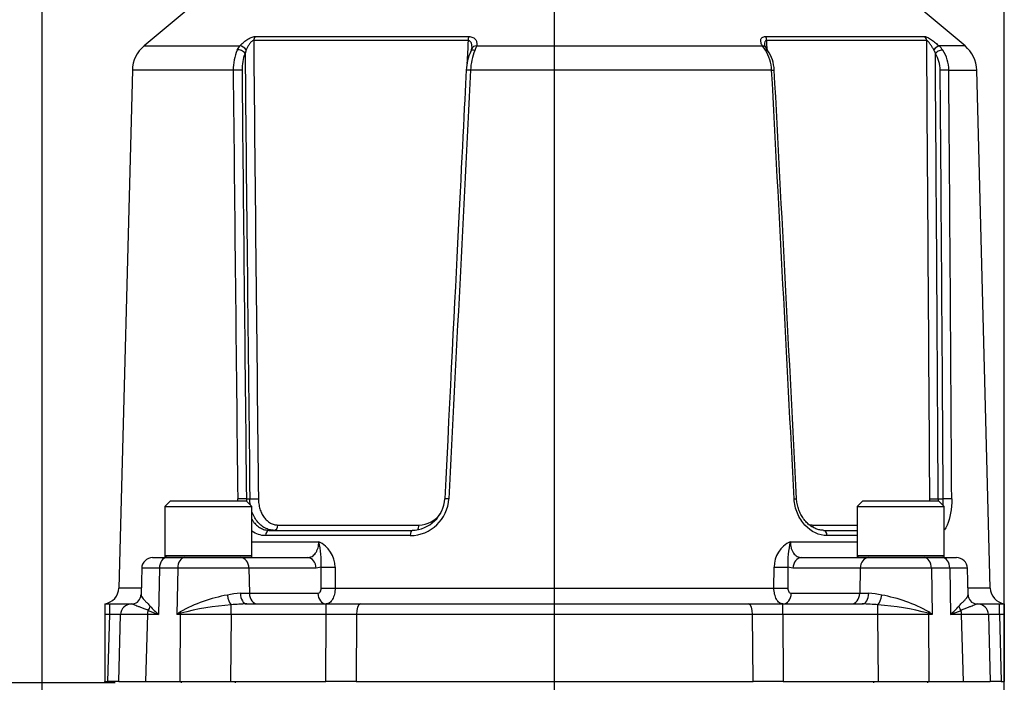
# Model space of a CAD drawing. Units: millimetres. Extents: x 10 to 553, y 6 to 425.
# Drawn here: x 111 to 201, y 273 to 333 of the extents above; entities that cross this region are included whole.
import ezdxf
from ezdxf.enums import TextEntityAlignment as Align
from ezdxf.lldxf.tags import DXFTag

# ---------------------------------------------------------------- set-up
doc = ezdxf.new("R2010")
doc.units = ezdxf.units.MM
for name, color, linetype in [('047335-001-SHELL', 7, 'Continuous'), ('C_ALL_045745-052', 7, 'Continuous'), ('C_ALL_047121-S07', 7, 'Continuous'), ('Default', 7, 'Continuous')]:
    doc.layers.add(name, color=color, linetype=linetype)
doc.styles.add('SEACAD_Solid_Edge_ANSI', font='seans.ttf')
tags = doc.linetypes.add('CENTER2', pattern=[28.575, 19.05, -3.175, 3.175, -3.175]).pattern_tags.tags
tags[10:11] = [DXFTag(74, 4), DXFTag(75, 0), DXFTag(340, '0'), DXFTag(46, 0.0), DXFTag(50, 0.0), DXFTag(44, 0.0), DXFTag(45, 0.0)]
tags[8:9] = [DXFTag(74, 4), DXFTag(75, 0), DXFTag(340, '0'), DXFTag(46, 0.0), DXFTag(50, 0.0), DXFTag(44, 0.0), DXFTag(45, 0.0)]
tags[6:7] = [DXFTag(74, 4), DXFTag(75, 0), DXFTag(340, '0'), DXFTag(46, 0.0), DXFTag(50, 0.0), DXFTag(44, 0.0), DXFTag(45, 0.0)]
tags[4:5] = [DXFTag(74, 4), DXFTag(75, 0), DXFTag(340, '0'), DXFTag(46, 0.0), DXFTag(50, 0.0), DXFTag(44, 0.0), DXFTag(45, 0.0)]
doc.dimstyles.new('mm1_dual', dxfattribs={"dimtxt": 3.96875, "dimasz": 3.96875, "dimexe": 1.984375, "dimexo": 1.984375, "dimgap": 0.992188, "dimtad": 0, "dimtih": 1, "dimtoh": 1, "dimdec": 1, "dimlfac": 2, "dimzin": 0, "dimdsep": 46, "dimtxsty": 'SEACAD_Solid_Edge_ANSI', "dimblk1": '_SE_FILLED', "dimblk2": '_SE_FILLED', "dimsah": 1, "dimcen": 1.984375, "dimadec": 0, "dimazin": 0, "dimtfac": 0.8, "dimtofl": 0, "dimtmove": 0, "dimatfit": 3, "dimfxl": 1, "dimtolj": 1, "dimtzin": 0, "dimarcsym": 0})

# ---------------------------------------------------------------- blocks, each defined once
blk = doc.blocks.new('SEANNOT_GROUP22')
at = {"layer": 'Default', "color": 7, "linetype": 'CENTER2'}
blk.add_line((160.216, 172.966), (160.216, 347.782), dxfattribs=at)
blk = doc.blocks.new('SE')
at = {"layer": '047335-001-SHELL', "color": 7, "linetype": 'Continuous'}
for p, q in [((128.38, 335.861), (122.569, 330.984)), ((197.864, 330.984), (192.053, 335.861)), ((122.569, 330.984), (131.353, 330.984)), ((131.11, 330.608), (131.353, 330.984)), ((131.928, 330.624), (131.832, 330.305)), ((153.056, 330.984), (152.906, 330.584)), ((153.056, 330.984), (179.295, 330.984)), ((179.553, 330.596), (179.295, 330.984)), ((197.864, 330.984), (195.489, 330.984)), ((121.498, 328.765), (120.254, 281.273)), ((130.745, 328.765), (121.498, 328.765)), ((180.126, 328.765), (152.518, 328.765)), ((196.373, 328.765), (198.934, 328.765)), ((200.178, 281.273), (198.934, 328.765)), ((131.956, 289.458), (132.269, 289.458)), ((195.406, 289.458), (195.867, 289.458)), ((134.052, 286.562), (147.147, 286.562)), ((134.846, 287.049), (147.773, 287.049)), ((183.895, 287.049), (187.966, 287.049)), ((184.891, 286.562), (187.966, 286.562)), ((132.466, 285.523), (138.592, 285.523)), ((146.981, 286.076), (133.719, 286.076)), ((181.84, 285.523), (187.966, 285.523)), ((187.966, 286.076), (185.205, 286.076)), ((123.354, 284.062), (124.63, 284.062)), ((124.63, 284.062), (126.28, 284.062)), ((126.28, 284.062), (131.414, 284.062)), ((131.414, 284.062), (137.581, 284.062)), ((182.851, 284.062), (189.019, 284.062)), ((189.019, 284.062), (194.152, 284.062)), ((194.152, 284.062), (195.803, 284.062)), ((195.803, 284.062), (197.079, 284.062)), ((122.354, 283.089), (122.29, 280.654)), ((123.976, 283.089), (122.354, 283.089)), ((123.976, 283.089), (123.903, 278.839)), ((125.657, 283.089), (123.976, 283.089)), ((125.657, 283.089), (125.588, 278.839)), ((132.183, 283.089), (125.657, 283.089)), ((132.183, 283.089), (132.229, 280.786)), ((138.35, 283.089), (132.183, 283.089)), ((138.809, 283.194), (138.35, 283.089)), ((138.821, 281.273), (138.809, 283.194)), ((140.083, 283.194), (140.093, 281.273)), ((180.339, 281.273), (180.349, 283.194)), ((181.623, 283.194), (181.611, 281.273)), ((182.082, 283.089), (181.623, 283.194)), ((188.249, 283.089), (182.082, 283.089)), ((188.249, 283.089), (188.203, 280.786)), ((194.775, 283.089), (188.249, 283.089)), ((194.775, 283.089), (194.844, 278.839)), ((196.456, 283.089), (194.775, 283.089)), ((196.456, 283.089), (196.529, 278.839)), ((198.078, 283.089), (196.456, 283.089)), ((198.142, 280.654), (198.078, 283.089)), ((122.306, 281.273), (120.254, 281.273)), ((140.093, 281.273), (180.339, 281.273)), ((200.178, 281.273), (198.126, 281.273)), ((131.403, 280.786), (132.229, 280.786)), ((132.229, 280.786), (138.508, 280.786)), ((181.924, 280.786), (188.203, 280.786)), ((188.203, 280.786), (189.029, 280.786)), ((118.966, 279.812), (119.42, 279.812)), ((118.966, 279.812), (118.966, 278.839)), ((119.42, 279.812), (121.419, 279.812)), ((119.42, 278.839), (119.42, 279.812)), ((121.419, 279.812), (121.531, 279.812)), ((130.552, 278.839), (130.552, 279.732)), ((131.999, 279.812), (139.282, 279.812)), ((139.282, 279.812), (142.414, 279.812)), ((139.282, 278.839), (139.282, 279.812)), ((142.414, 279.812), (178.018, 279.812)), ((178.018, 279.812), (181.15, 279.812)), ((181.15, 279.812), (188.434, 279.812)), ((181.15, 278.839), (181.15, 279.812)), ((189.88, 278.839), (189.88, 279.732)), ((198.901, 279.812), (199.013, 279.812)), ((199.013, 279.812), (201.012, 279.812)), ((201.012, 279.812), (201.466, 279.812)), ((201.012, 278.839), (201.012, 279.812)), ((201.466, 279.812), (201.466, 278.839)), ((119.42, 278.839), (118.966, 278.839)), ((118.966, 278.839), (118.966, 272.687)), ((119.259, 272.687), (119.42, 278.839)), ((120.259, 272.687), (120.42, 278.839)), ((122.877, 278.839), (122.708, 272.687)), ((123.903, 278.839), (122.877, 278.839)), ((125.924, 278.839), (125.588, 278.839)), ((125.875, 272.687), (125.924, 278.839)), ((130.552, 278.839), (130.497, 272.687)), ((139.282, 278.839), (130.552, 278.839)), ((139.252, 272.687), (139.282, 278.839)), ((142.046, 278.839), (142.011, 272.687)), ((178.386, 278.839), (142.046, 278.839)), ((178.421, 272.687), (178.386, 278.839)), ((181.15, 278.839), (181.18, 272.687)), ((189.88, 278.839), (181.15, 278.839)), ((189.936, 272.687), (189.88, 278.839)), ((194.509, 278.839), (194.557, 272.687)), ((194.844, 278.839), (194.509, 278.839)), ((197.555, 278.839), (196.529, 278.839)), ((197.724, 272.687), (197.555, 278.839)), ((200.012, 278.839), (200.174, 272.687)), ((201.012, 278.839), (201.173, 272.687)), ((201.466, 278.839), (201.012, 278.839)), ((201.466, 278.839), (201.466, 272.687)), ((118.966, 272.562), (118.966, 272.687)), ((118.966, 272.687), (119.259, 272.687)), ((120.259, 272.687), (119.259, 272.687)), ((120.259, 272.687), (122.708, 272.687)), ((122.708, 272.687), (125.875, 272.687)), ((125.875, 272.687), (130.497, 272.687)), ((130.497, 272.687), (139.252, 272.687)), ((142.011, 272.687), (139.252, 272.687)), ((142.011, 272.687), (178.421, 272.687)), ((181.18, 272.687), (178.421, 272.687)), ((181.18, 272.687), (189.936, 272.687)), ((189.936, 272.687), (194.557, 272.687)), ((194.557, 272.687), (197.724, 272.687)), ((197.724, 272.687), (200.174, 272.687)), ((201.173, 272.687), (200.174, 272.687)), ((201.173, 272.687), (201.466, 272.687)), ((201.466, 272.562), (201.466, 272.687))]:
    blk.add_line(p, q, dxfattribs=at)
for centre, radius, start, end in [((36395.977, 683.29), 36265.061, 180.5558414, 180.6222275), ((36999.015, -1495.746), 36892.002, 177.161035, 177.164293), ((-24737.104, -957.782), 24950.11, 2.9600534, 2.9619949), ((-24061.63, 147.521), 24256.676, 0.3352749, 0.434522), ((124.497, 328.686), 3, 130, 178.5), ((135.153, 328.849), 4.409, 156.50079, 181.09866), ((157.774, 328.595), 5.259, 157.77165, 178.144), ((151.074, 331.245), 1.641, 332.37628, 342.09133), ((152.549, 330.788), 0.0975, 331.79827, 7.85062), ((179.908, 331.165), 0.458, 191.22451, 218.8852), ((187.227, 335.964), 9.21, 213.53658, 215.90044), ((176.46, 328.623), 3.669, 2.21262, 32.52402), ((177.005, 328.635), 3.364, 2.44402, 34.92358), ((193.258, 329.693), 1.978, 17.70805, 28.09135), ((194.027, 329.383), 2.168, 33.98503, 47.61564), ((193.046, 328.765), 3.327, 359.99563, 33.36306), ((195.935, 328.686), 3, 1.5, 50), ((135.42, 328.861), 3.868, 158.08509, 181.36434), ((156.332, 328.658), 4.211, 154.37885, 178.3834), ((192.753, 328.774), 2.832, 359.90475, 32.47138), ((36253.924, 692.248), 36125.008, 180.5765091, 180.6388624), ((33589.278, -1383.37), 33480.566, 177.0687207, 177.1360812), ((-22950.787, -906.503), 23163.873, 2.9595113, 3.0568825), ((-27861.049, -1150.76), 28080.423, 2.9399515, 3.0202737), ((-23396.6, 145.337), 23593.686, 0.3499793, 0.4454471), ((146.94, 289.67), 3.594, 270.65385, 356.55118), ((147.098, 289.618), 3.048, 270.94536, 357.12425), ((147.713, 289.569), 2.521, 271.35304, 325.10514), ((137.492, 283.177), 2.591, 0.3684, 64.86973), ((130.876, 283.628), 7.946, 356.86451, 13.79605), ((182.941, 283.177), 2.591, 115.13027, 179.6316), ((189.557, 283.628), 7.946, 166.20395, 183.13549), ((123.354, 283.062), 1, 90, 178.5), ((197.079, 283.062), 1, 1.5, 90), ((118.755, 281.312), 1.5, 278.08831, 358.5), ((201.677, 281.312), 1.5, 181.5, 261.92525), ((121.432, 280.662), 0.855, 277.0652, 359.43527), ((132.696, 266.836), 14.012, 100.22216, 119.0948), ((131.699, 274.044), 6.749, 92.50899, 102.75299), ((188.733, 274.044), 6.749, 77.24701, 87.49101), ((187.736, 266.836), 14.012, 60.9052, 79.77784), ((198.995, 280.653), 0.846, 179.95321, 263.36537), ((121.419, 278.812), 1, 90, 178.5), ((137.211, 314.053), 37.645, 247.71436, 249.29781), ((131.042, 286.772), 10.673, 222.21454, 228.01687), ((133.637, 269.344), 12.447, 128.53811, 130.29199), ((132.47, 254.057), 25.747, 94.27087, 104.71406), ((132.353, 260.298), 19.518, 91.03999, 95.29293), ((188.079, 260.298), 19.518, 84.70707, 88.96001), ((187.962, 254.057), 25.747, 75.28594, 85.72913), ((186.795, 269.344), 12.447, 49.70801, 51.46189), ((189.39, 286.772), 10.673, 311.98313, 317.78546), ((183.221, 314.053), 37.645, 290.70219, 292.28564), ((199.013, 278.812), 1, 1.5, 90), ((135.731, 250.67), 29.94, 109.10857, 109.80353), ((128.238, -1475.305), 1754.145, 89.924407, 90.075593), ((140.664, -1726.827), 2005.666, 89.960528, 90.039472), ((179.768, -1748.265), 2027.104, 89.960945, 90.039055), ((192.194, -1475.238), 1754.078, 89.924404, 90.075596), ((184.701, 250.67), 29.94, 70.19647, 70.89143), ((198.784, 73.806), 205.036, 89.65662, 90.34338)]:
    blk.add_arc(centre, radius, start, end, dxfattribs=at)
for centre, major_axis, ratio, start_param, end_param in [((132.998, 331.466), (0, 0.5), 0.749862, 0.698106, 1.544591), ((152.399, 331.466), (0, 0.5), 0.21537, 0.69813, 1.544615), ((179.41, 331.466), (0, 0.5), 0.528787, 4.738579, 5.585064), ((193.885, 331.465), (0, 0.5), 0.927596, 4.738638, 5.585123), ((131.404, 330.287), (-0.459, 0.198), 0.58436, 3.828684, 5.628394), ((131.599, 330.601), (-0.378, 0.328), 0.526023, 4.226491, 5.776523), ((152.98, 330.268), (0.45, -0.218), 0.553058, 1.992663, 3.156133), ((153.117, 330.601), (0.479, -0.142), 0.742517, 1.9127, 3.15197), ((179.132, 330.601), (-0.416, -0.277), 0.636562, 3.132466, 3.943245), ((179.357, 330.278), (-0.409, -0.287), 0.406562, 3.134514, 3.955433), ((195.188, 330.601), (-0.338, -0.369), 0.309852, 3.380171, 4.929701), ((195.464, 330.277), (-0.418, -0.274), 0.446381, 3.449361, 5.256708), ((226.962, -2235.244), (-89.594, 2992.74), 0.011888, 0.540521, 0.566472), ((109.908, -2255.102), (67.54, 3007.63), 0.017688, -0.561896, -0.535889), ((131.125, 328.752), (-0.5, -0.005), 0.051647, 3.683081, 5.576663), ((230.169, -2342.4), (-92.729, 3097.45), 0.011888, 0.530494, 0.555052), ((152.617, 328.752), (0.499, -0.025), 0.016426, 1.771977, 3.141961), ((179.869, 328.752), (-0.499, -0.026), 0.001187, 2.111476, 3.145162), ((195.906, 328.752), (-0.5, -0.004), 0.052236, 3.507739, 5.409708), ((107.502, -2362.278), (69.891, 3112.356), 0.017688, -0.5506, -0.525978), ((131.527, 289.44), (-0.5, -0.005), 0.049832, 3.683026, 5.53129), ((132.697, 289.475), (0.5, 0.006), 0.049036, 3.683002, 5.510601), ((150.65, 289.44), (0.499, -0.025), 0.014543, 1.817954, 3.148538), ((181.916, 289.44), (-0.499, -0.026), 0.002575, 2.157133, 3.149437), ((195.085, 289.475), (0.5, 0.003), 0.050254, 3.574056, 5.409829), ((196.188, 289.44), (-0.5, -0.003), 0.050852, 3.553478, 5.409793), ((134.052, 286.062), (0, -0.5), 0.665146, 3.141593, 4.686209), ((134.512, 287.062), (0, 0.5), 0.668339, 3.141593, 4.686209), ((147.147, 286.062), (0, 0.5), 0.33223, 0, 1.544616), ((147.609, 287.062), (0, 0.5), 0.3278, 3.592055, 4.686209), ((184.207, 287.062), (0, -0.5), 0.623772, 4.738569, 5.205161), ((184.891, 286.062), (0, -0.5), 0.627293, 1.596976, 3.141593), ((124.63, 283.062), (0, 1), 0.653737, 0, 1.544616), ((126.28, 283.062), (0, 1), 0.623413, 0, 1.544616), ((131.414, 283.062), (0, 1), 0.769457, 4.738569, 6.283185), ((137.581, 283.062), (0, 1), 0.769457, 4.738569, 6.283185), ((182.851, 283.062), (0, 1), 0.769457, 0, 1.544616), ((189.019, 283.062), (0, 1), 0.769457, 0, 1.544616), ((194.152, 283.062), (0, 1), 0.623413, 4.738569, 6.283185), ((195.803, 283.062), (0, 1), 0.653737, 4.738569, 6.283185), ((139.579, 283.22), (1, 0.006), 0.033792, 3.834589, 5.24074), ((180.854, 283.22), (-1, 0.006), 0.033792, 1.042446, 2.448596), ((139.59, 281.299), (1, 0.006), 0.033774, 3.834588, 5.239698), ((180.842, 281.299), (-1, 0.006), 0.033774, 1.043487, 2.448597), ((130.552, 280.652), (0.156, -0.988), 0.343328, 4.684779, 5.852714), ((131.999, 280.812), (0, -1), 0.595411, 4.738569, 6.283185), ((132.998, 280.812), (0, -1), 0.769457, 4.738569, 6.283185), ((139.278, 280.812), (0, -1), 0.769457, 4.738569, 6.283185), ((181.155, 280.812), (0, -1), 0.769457, 0, 1.544616), ((187.434, 280.812), (0, -1), 0.769457, 0, 1.544616), ((188.434, 280.812), (0, -1), 0.595411, 0, 1.544616), ((189.88, 280.652), (-0.156, -0.988), 0.343328, 0.430472, 1.598406), ((123.549, 278.812), (0, 1), 0.672209, 1.151232, 1.544616), ((122.321, 279.627), (0.673, 0.739), 0.732796, 4.824885, 5.271522), ((125.32, 279.107), (0.551, -0.835), 0.482397, 1.093643, 1.232548), ((142.414, 278.812), (0, -1), 0.36859, 3.141593, 4.686209), ((178.018, 278.812), (0, -1), 0.36859, 1.596976, 3.141593), ((195.113, 279.107), (-0.551, -0.835), 0.482397, -1.232548, -1.093643), ((198.111, 279.627), (-0.673, 0.739), 0.732796, 1.011664, 1.4583), ((196.883, 278.812), (0, 1), 0.672209, 4.738569, 5.131954), ((119.419, 278.812), (-1.001, -0.026), 0.026096, 3.140225, 4.710336), ((126.541, 278.812), (0, 1), 0.617366, 1.423125, 1.544616), ((193.891, 278.812), (0, 1), 0.617366, 4.738569, 4.86006), ((201.014, 278.812), (1.001, -0.026), 0.026096, 1.572849, 3.14296)]:
    blk.add_ellipse(centre, major_axis=major_axis, ratio=ratio, start_param=start_param, end_param=end_param, dxfattribs=at)
for points, knots in [([(131.353, 330.984), (131.439, 331.083), (131.536, 331.18), (131.755, 331.373), (131.872, 331.464), (132.065, 331.591), (132.13, 331.63), (132.262, 331.702), (132.33, 331.735), (132.462, 331.789), (132.527, 331.811), (132.65, 331.841), (132.706, 331.849), (132.757, 331.849)], [0, 0, 0, 0, 0.25, 0.25, 0.5, 0.5, 0.625, 0.625, 0.75, 0.75, 0.875, 0.875, 1, 1, 1, 1]), ([(132.623, 331.479), (132.59, 331.481), (132.55, 331.468), (132.472, 331.424), (132.434, 331.394), (132.326, 331.293), (132.263, 331.213), (132.149, 331.05), (132.098, 330.966), (132.006, 330.796), (131.965, 330.71), (131.928, 330.624)], [0, 0, 0, 0, 0.125, 0.125, 0.25, 0.25, 0.5, 0.5, 0.75, 0.75, 1, 1, 1, 1]), ([(152.291, 331.479), (150.386, 331.479), (148.54, 331.479), (144.962, 331.479), (143.23, 331.479), (141.138, 331.479), (140.722, 331.479), (139.903, 331.479), (139.5, 331.479), (138.309, 331.479), (137.54, 331.479), (135.306, 331.479), (133.914, 331.479), (132.623, 331.479)], [0, 0, 0, 0, 0.25, 0.25, 0.5, 0.5, 0.5625, 0.5625, 0.625, 0.625, 0.75, 0.75, 1, 1, 1, 1]), ([(132.757, 331.849), (134.042, 331.849), (135.426, 331.849), (137.649, 331.849), (138.415, 331.849), (139.6, 331.849), (140.002, 331.849), (140.817, 331.849), (141.231, 331.849), (143.312, 331.849), (145.036, 331.849), (148.597, 331.849), (150.434, 331.849), (152.33, 331.849)], [0, 0, 0, 0, 0.25, 0.25, 0.375, 0.375, 0.4375, 0.4375, 0.5, 0.5, 0.75, 0.75, 1, 1, 1, 1]), ([(152.65, 330.804), (152.651, 330.83), (152.652, 330.855), (152.651, 330.966), (152.643, 331.051), (152.614, 331.173), (152.602, 331.213), (152.569, 331.29), (152.549, 331.327), (152.498, 331.394), (152.466, 331.425), (152.388, 331.469), (152.341, 331.481), (152.291, 331.479)], [0.174716, 0.174716, 0.174716, 0.174716, 0.25, 0.25, 0.5, 0.5, 0.625, 0.625, 0.75, 0.75, 0.875, 0.875, 1, 1, 1, 1]), ([(152.33, 331.849), (152.405, 331.849), (152.478, 331.841), (152.613, 331.811), (152.675, 331.789), (152.787, 331.734), (152.836, 331.702), (152.92, 331.63), (152.955, 331.59), (153.041, 331.464), (153.073, 331.37), (153.095, 331.181), (153.086, 331.083), (153.056, 330.984)], [0, 0, 0, 0, 0.125, 0.125, 0.25, 0.25, 0.375, 0.375, 0.5, 0.5, 0.75, 0.75, 1, 1, 1, 1]), ([(179.295, 330.984), (179.23, 331.083), (179.181, 331.18), (179.123, 331.373), (179.114, 331.464), (179.139, 331.591), (179.154, 331.63), (179.198, 331.702), (179.228, 331.735), (179.303, 331.789), (179.349, 331.811), (179.455, 331.841), (179.514, 331.849), (179.58, 331.849)], [0, 0, 0, 0, 0.25, 0.25, 0.5, 0.5, 0.625, 0.625, 0.75, 0.75, 0.875, 0.875, 1, 1, 1, 1]), ([(179.674, 331.479), (179.631, 331.481), (179.593, 331.469), (179.534, 331.425), (179.513, 331.394), (179.467, 331.293), (179.458, 331.214), (179.458, 331.114), (179.458, 331.096), (179.459, 331.077)], [0, 0, 0, 0, 0.125, 0.125, 0.25, 0.25, 0.5, 0.5, 0.5559131, 0.5559131, 0.5559131, 0.5559131]), ([(179.58, 331.849), (181.227, 331.849), (182.775, 331.849), (184.951, 331.849), (185.652, 331.849), (186.667, 331.849), (186.999, 331.849), (187.651, 331.849), (187.97, 331.849), (189.521, 331.848), (190.632, 331.848), (192.601, 331.848), (193.458, 331.848), (194.183, 331.848)], [0, 0, 0, 0, 0.25, 0.25, 0.375, 0.375, 0.4375, 0.4375, 0.5, 0.5, 0.75, 0.75, 1, 1, 1, 1]), ([(194.349, 331.478), (193.62, 331.478), (192.758, 331.478), (190.78, 331.478), (189.664, 331.479), (188.105, 331.479), (187.784, 331.479), (187.13, 331.479), (186.796, 331.479), (185.776, 331.479), (185.072, 331.479), (182.885, 331.479), (181.33, 331.479), (179.674, 331.479)], [0, 0, 0, 0, 0.25, 0.25, 0.5, 0.5, 0.5625, 0.5625, 0.625, 0.625, 0.75, 0.75, 1, 1, 1, 1]), ([(194.183, 331.848), (194.212, 331.848), (194.25, 331.84), (194.336, 331.811), (194.386, 331.789), (194.493, 331.734), (194.549, 331.702), (194.667, 331.629), (194.728, 331.589), (194.909, 331.464), (195.033, 331.37), (195.268, 331.181), (195.381, 331.083), (195.489, 330.984)], [0, 0, 0, 0, 0.125, 0.125, 0.25, 0.25, 0.375, 0.375, 0.5, 0.5, 0.75, 0.75, 1, 1, 1, 1]), ([(195.003, 330.624), (194.957, 330.71), (194.907, 330.796), (194.804, 330.965), (194.75, 331.05), (194.664, 331.172), (194.635, 331.212), (194.576, 331.289), (194.545, 331.327), (194.484, 331.393), (194.453, 331.424), (194.395, 331.468), (194.368, 331.481), (194.349, 331.478)], [0, 0, 0, 0, 0.25, 0.25, 0.5, 0.5, 0.625, 0.625, 0.75, 0.75, 0.875, 0.875, 1, 1, 1, 1]), ([(132.319, 288.879), (132.319, 288.88), (132.319, 288.882), (132.288, 289.071), (132.272, 289.262), (132.269, 289.458)], [0.8739917, 0.8739917, 0.8739917, 0.8739917, 0.875, 0.875, 1, 1, 1, 1]), ([(133.055, 289.462), (133.057, 289.3), (133.07, 289.14), (133.117, 288.829), (133.152, 288.675), (133.242, 288.382), (133.296, 288.243), (133.424, 287.982), (133.498, 287.859), (133.661, 287.639), (133.75, 287.54), (133.943, 287.366), (134.046, 287.291), (134.26, 287.172), (134.372, 287.127), (134.606, 287.065), (134.725, 287.049), (134.846, 287.049)], [0, 0, 0, 0, 0.125, 0.125, 0.25, 0.25, 0.375, 0.375, 0.5, 0.5, 0.625, 0.625, 0.75, 0.75, 0.875, 0.875, 1, 1, 1, 1]), ([(185.205, 286.076), (184.485, 286.076), (183.748, 286.427), (182.903, 287.345), (182.664, 287.717), (182.32, 288.543), (182.216, 288.991), (182.192, 289.453)], [0, 0, 0, 0, 0.5, 0.5, 0.75, 0.75, 1, 1, 1, 1]), ([(184.867, 286.572), (184.816, 286.57), (184.66, 286.564), (184.359, 286.633), (183.998, 286.778), (183.65, 286.997), (183.328, 287.281), (183.041, 287.623), (182.801, 288.013), (182.61, 288.441), (182.484, 288.891), (182.421, 289.248), (182.42, 289.428), (182.42, 289.466)], [0, 0, 0, 0, 0.042756, 0.152041, 0.259662, 0.365879, 0.471257, 0.574998, 0.678201, 0.779479, 0.879711, 0.978757, 1, 1, 1, 1]), ([(196.646, 289.453), (196.652, 288.528), (196.5, 287.652), (196.147, 286.868), (196.062, 286.718), (195.969, 286.59)], [0, 0, 0, 0, 0.5, 0.5, 0.6384659, 0.6384659, 0.6384659, 0.6384659]), ([(134.512, 286.562), (134.362, 286.562), (134.215, 286.581), (133.925, 286.654), (133.786, 286.709), (133.585, 286.815), (133.52, 286.855), (133.392, 286.943), (133.329, 286.991), (133.148, 287.148), (133.036, 287.266), (132.832, 287.53), (132.738, 287.678), (132.576, 287.992), (132.507, 288.158), (132.45, 288.334)], [0, 0, 0, 0, 0.125, 0.125, 0.25, 0.25, 0.3125, 0.3125, 0.375, 0.375, 0.5, 0.5, 0.625, 0.625, 0.75, 0.75, 0.75, 0.75]), ([(132.462, 287.548), (132.495, 287.494), (132.53, 287.442), (132.66, 287.261), (132.764, 287.144), (132.989, 286.937), (133.11, 286.849), (133.361, 286.708), (133.493, 286.654), (133.768, 286.581), (133.908, 286.562), (134.052, 286.562)], [0.4526173, 0.4526173, 0.4526173, 0.4526173, 0.5, 0.5, 0.625, 0.625, 0.75, 0.75, 0.875, 0.875, 1, 1, 1, 1]), ([(183.51, 287.097), (183.512, 287.096), (183.514, 287.096), (183.641, 287.065), (183.767, 287.049), (183.895, 287.049)], [0.8727513, 0.8727513, 0.8727513, 0.8727513, 0.875, 0.875, 1, 1, 1, 1]), ([(137.581, 284.062), (137.649, 284.062), (137.716, 284.072), (137.847, 284.108), (137.912, 284.135), (138.036, 284.207), (138.095, 284.251), (138.205, 284.355), (138.258, 284.416), (138.351, 284.55), (138.393, 284.623), (138.467, 284.782), (138.498, 284.868), (138.572, 285.133), (138.596, 285.327), (138.592, 285.523)], [0, 0, 0, 0, 0.125, 0.125, 0.25, 0.25, 0.375, 0.375, 0.5, 0.5, 0.625, 0.625, 0.75, 0.75, 1, 1, 1, 1]), ([(181.84, 285.523), (181.836, 285.327), (181.861, 285.133), (181.934, 284.868), (181.965, 284.782), (182.039, 284.623), (182.081, 284.55), (182.175, 284.416), (182.227, 284.355), (182.338, 284.251), (182.396, 284.207), (182.52, 284.135), (182.585, 284.108), (182.716, 284.072), (182.783, 284.062), (182.851, 284.062)], [0, 0, 0, 0, 0.25, 0.25, 0.375, 0.375, 0.5, 0.5, 0.625, 0.625, 0.75, 0.75, 0.875, 0.875, 1, 1, 1, 1]), ([(138.508, 280.786), (138.55, 280.786), (138.591, 280.799), (138.667, 280.847), (138.701, 280.882), (138.788, 281.016), (138.822, 281.143), (138.821, 281.273)], [0, 0, 0, 0, 0.25, 0.25, 0.5, 0.5, 1, 1, 1, 1]), ([(140.093, 281.273), (140.092, 281.078), (140.07, 280.886), (140.008, 280.622), (139.982, 280.536), (139.923, 280.378), (139.889, 280.304), (139.814, 280.17), (139.772, 280.109), (139.684, 280.004), (139.638, 279.959), (139.539, 279.886), (139.488, 279.859), (139.384, 279.822), (139.331, 279.812), (139.278, 279.812)], [0, 0, 0, 0, 0.25, 0.25, 0.375, 0.375, 0.5, 0.5, 0.625, 0.625, 0.75, 0.75, 0.875, 0.875, 1, 1, 1, 1]), ([(181.155, 279.812), (181.101, 279.812), (181.048, 279.822), (180.944, 279.859), (180.893, 279.886), (180.795, 279.959), (180.748, 280.004), (180.66, 280.109), (180.618, 280.17), (180.543, 280.304), (180.51, 280.378), (180.45, 280.536), (180.424, 280.622), (180.363, 280.886), (180.34, 281.078), (180.339, 281.273)], [0, 0, 0, 0, 0.125, 0.125, 0.25, 0.25, 0.375, 0.375, 0.5, 0.5, 0.625, 0.625, 0.75, 0.75, 1, 1, 1, 1]), ([(181.611, 281.273), (181.611, 281.143), (181.644, 281.016), (181.731, 280.882), (181.765, 280.847), (181.841, 280.799), (181.882, 280.786), (181.924, 280.786)], [0, 0, 0, 0, 0.5, 0.5, 0.75, 0.75, 1, 1, 1, 1]), ([(122.29, 280.657), (122.29, 280.638), (122.293, 280.617), (122.309, 280.555), (122.331, 280.51), (122.392, 280.41), (122.433, 280.355), (122.533, 280.234), (122.592, 280.169), (122.725, 280.028), (122.799, 279.953), (122.96, 279.789), (123.047, 279.701), (123.138, 279.601)], [0.3057804, 0.3057804, 0.3057804, 0.3057804, 0.375, 0.375, 0.5, 0.5, 0.625, 0.625, 0.75, 0.75, 0.875, 0.875, 1, 1, 1, 1]), ([(197.294, 279.601), (197.385, 279.701), (197.472, 279.789), (197.633, 279.953), (197.707, 280.028), (197.84, 280.169), (197.9, 280.234), (197.999, 280.355), (198.04, 280.41), (198.102, 280.51), (198.123, 280.555), (198.14, 280.617), (198.142, 280.638), (198.142, 280.657)], [0, 0, 0, 0, 0.125, 0.125, 0.25, 0.25, 0.375, 0.375, 0.5, 0.5, 0.625, 0.625, 0.6942294, 0.6942294, 0.6942294, 0.6942294]), ([(122.935, 279.22), (122.814, 279.275), (122.698, 279.322), (122.482, 279.408), (122.381, 279.446), (122.193, 279.517), (122.106, 279.55), (121.951, 279.61), (121.882, 279.636), (121.761, 279.685), (121.709, 279.706), (121.624, 279.744), (121.59, 279.76), (121.517, 279.798), (121.505, 279.812), (121.531, 279.812)], [0, 0, 0, 0, 0.125, 0.125, 0.25, 0.25, 0.375, 0.375, 0.5, 0.5, 0.625, 0.625, 0.75, 0.75, 1, 1, 1, 1]), ([(198.901, 279.812), (198.927, 279.812), (198.915, 279.798), (198.843, 279.76), (198.809, 279.744), (198.723, 279.706), (198.671, 279.685), (198.551, 279.636), (198.482, 279.61), (198.326, 279.55), (198.239, 279.517), (198.052, 279.446), (197.95, 279.408), (197.734, 279.322), (197.618, 279.275), (197.497, 279.22)], [0, 0, 0, 0, 0.25, 0.25, 0.375, 0.375, 0.5, 0.5, 0.625, 0.625, 0.75, 0.75, 0.875, 0.875, 1, 1, 1, 1]), ([(122.877, 278.839), (122.489, 278.839), (122.143, 278.84), (121.688, 278.841), (121.547, 278.841), (121.287, 278.841), (121.168, 278.841), (120.852, 278.841), (120.692, 278.841), (120.53, 278.84), (120.488, 278.84), (120.433, 278.839), (120.42, 278.839), (120.42, 278.839)], [0, 0, 0, 0, 0.25, 0.25, 0.375, 0.375, 0.5, 0.5, 0.75, 0.75, 0.875, 0.875, 1, 1, 1, 1])]:
    blk.add_open_spline(points, degree=3, knots=knots, dxfattribs=at)
for points in [[(152.118, 328.777), (151.789, 322.328), (151.133, 309.224), (150.151, 289.465)], [(131.169, 289.236), (131.165, 289.308), (131.163, 289.381), (131.162, 289.453)], [(131.956, 289.458), (131.956, 289.384), (131.958, 289.311), (131.963, 289.238)], [(194.628, 289.234), (194.631, 289.309), (194.632, 289.385), (194.631, 289.462)], [(195.406, 289.458), (195.406, 289.383), (195.405, 289.309), (195.403, 289.236)], [(195.85, 288.855), (195.863, 289.051), (195.869, 289.253), (195.867, 289.458)], [(133.719, 286.076), (133.27, 286.076), (132.838, 286.225), (132.463, 286.499)]]:
    blk.add_open_spline(points, degree=3, dxfattribs=at)
at = {"layer": 'C_ALL_045745-052', "color": 7, "linetype": 'Continuous'}
for p, q in [((124.966, 289.237), (124.466, 288.737)), ((131.966, 289.237), (124.966, 289.237)), ((132.466, 288.737), (131.966, 289.237)), ((188.466, 289.237), (187.966, 288.737)), ((195.466, 289.237), (188.466, 289.237)), ((195.966, 288.737), (195.466, 289.237)), ((124.466, 288.737), (132.466, 288.737)), ((124.466, 288.737), (124.466, 284.237)), ((132.466, 284.237), (132.466, 288.737)), ((187.966, 288.737), (195.966, 288.737)), ((187.966, 288.737), (187.966, 284.237)), ((195.966, 284.237), (195.966, 288.737)), ((124.466, 284.237), (132.466, 284.237)), ((187.966, 284.237), (195.966, 284.237)), ((125.966, 272.687), (125.966, 272.562)), ((130.966, 272.562), (130.966, 272.687)), ((189.466, 272.687), (189.466, 272.562)), ((194.466, 272.562), (194.466, 272.687))]:
    blk.add_line(p, q, dxfattribs=at)
at = {"layer": 'C_ALL_047121-S07', "color": 7, "linetype": 'Continuous'}
for p, q in [((124.487, 284.237), (124.466, 284.237)), ((124.466, 284.237), (124.466, 284.062)), ((124.54, 284.237), (124.487, 284.237)), ((132.466, 284.237), (124.54, 284.237)), ((132.466, 284.062), (132.466, 284.237)), ((187.987, 284.237), (187.966, 284.237)), ((187.966, 284.237), (187.966, 284.062)), ((188.04, 284.237), (187.987, 284.237)), ((195.966, 284.237), (188.04, 284.237)), ((195.966, 284.062), (195.966, 284.237))]:
    blk.add_line(p, q, dxfattribs=at)
for centre, start, end in [((128.466, 283.827), 174.10643, 176.62155), ((128.466, 283.473), 168.98481, 171.5284), ((191.966, 283.827), 174.10643, 176.62155), ((191.966, 283.473), 168.98481, 171.5284)]:
    blk.add_arc(centre, 4, start, end, dxfattribs=at)
blk = doc.blocks.new('DMBLK85')
at = {"layer": 'Default', "linetype": 'Continuous'}
for points in [[(63.544, 342.594), (64.867, 342.594), (64.206, 346.562)], [(63.544, 172.631), (64.206, 168.662), (64.867, 172.631)]]:
    blk.add_hatch(color=7, dxfattribs=at).paths.add_polyline_path(points)
at = {"layer": 'Default', "color": 7, "linetype": 'Continuous'}
for p, q in [((134.697, 346.562), (62.221, 346.562)), ((64.206, 346.562), (64.206, 267.007)), ((64.206, 255.498), (64.206, 168.662)), ((158.642, 168.662), (62.221, 168.662))]:
    blk.add_line(p, q, dxfattribs=at)
at = {"layer": 'Default', "color": 7, "linetype": 'Continuous', "style": 'SEACAD_Solid_Edge_ANSI'}
for s, height, p in [('355.8', 3.9688, (57.745, 265.618)), ('(', 3.969, (54.745, 260.856)), ('14.01"', 3.9688, (57.745, 260.856)), (')', 3.969, (72.651, 260.856))]:
    blk.add_text(s, height=height, dxfattribs=at).set_placement(p, align=Align.TOP_LEFT)
blk = doc.blocks.new('_SE_FILLED')
at = {"color": 0}
blk.add_line((0, 0), (-1, 0), dxfattribs=at)
blk.add_solid([(0, 0), (-1, -0.1665), (-1, 0.1665), (0, 0)], dxfattribs=at)
blk = doc.blocks.new('DMBLK86')
at = {"layer": 'Default', "linetype": 'Continuous'}
for points in [[(99.29, 268.594), (100.613, 268.594), (99.951, 272.562)], [(99.29, 258.531), (99.951, 254.562), (100.613, 258.531)]]:
    blk.add_hatch(color=7, dxfattribs=at).paths.add_polyline_path(points)
at = {"layer": 'Default', "color": 7, "linetype": 'Continuous'}
for p, q in [((99.951, 280.394), (93.998, 280.394)), ((99.951, 254.562), (99.951, 280.394)), ((119.907, 272.562), (97.967, 272.562)), ((111.254, 254.562), (97.967, 254.562))]:
    blk.add_line(p, q, dxfattribs=at)
at = {"layer": 'Default', "color": 7, "linetype": 'Continuous', "style": 'SEACAD_Solid_Edge_ANSI'}
for s, height, p in [('36.0', 3.9688, (78.718, 284.76)), ('(', 3.969, (75.719, 279.997)), ('1.42"', 3.9688, (78.718, 279.997)), (')', 3.969, (91.594, 279.997))]:
    blk.add_text(s, height=height, dxfattribs=at).set_placement(p, align=Align.TOP_LEFT)
blk = doc.blocks.new('DMBLK96')
at = {"layer": 'Default', "linetype": 'Continuous'}
for points in [[(103.52, 357.602), (103.52, 356.279), (107.488, 356.94)], [(117.207, 357.602), (113.238, 356.94), (117.207, 356.279)]]:
    blk.add_hatch(color=7, dxfattribs=at).paths.add_polyline_path(points)
at = {"layer": 'Default', "color": 7, "linetype": 'Continuous'}
for p, q in [((107.488, 258.417), (107.488, 358.925)), ((113.238, 258.417), (113.238, 358.925)), ((107.488, 356.94), (95.314, 356.94)), ((121.176, 356.94), (113.238, 356.94))]:
    blk.add_line(p, q, dxfattribs=at)
at = {"layer": 'Default', "color": 7, "linetype": 'Continuous', "style": 'SEACAD_Solid_Edge_ANSI'}
for s, height, p in [('11.5', 3.9688, (82.064, 361.306)), ('(', 3.969, (79.065, 356.543)), ('.45"', 3.9688, (82.064, 356.543)), (')', 3.969, (92.909, 356.543))]:
    blk.add_text(s, height=height, dxfattribs=at).set_placement(p, align=Align.TOP_LEFT)
blk = doc.blocks.new('DMBLK104')
at = {"layer": 'Default', "linetype": 'Continuous'}
for points in [[(164.185, 376.455), (160.216, 375.793), (164.185, 375.132)], [(197.497, 376.455), (197.497, 375.132), (201.466, 375.793)]]:
    blk.add_hatch(color=7, dxfattribs=at).paths.add_polyline_path(points)
at = {"layer": 'Default', "color": 7, "linetype": 'Continuous'}
for p, q in [((160.216, 349.767), (160.216, 377.778)), ((201.466, 260.205), (201.466, 377.778)), ((170.407, 375.793), (160.216, 375.793)), ((201.466, 375.793), (191.275, 375.793))]:
    blk.add_line(p, q, dxfattribs=at)
at = {"layer": 'Default', "color": 7, "linetype": 'Continuous', "style": 'SEACAD_Solid_Edge_ANSI'}
for s, height, p in [('82.5', 3.9688, (174.796, 380.159)), ('(', 3.969, (171.796, 375.396)), (')', 3.969, (188.871, 375.396)), ('3.25"', 3.9688, (174.796, 375.396))]:
    blk.add_text(s, height=height, dxfattribs=at).set_placement(p, align=Align.TOP_LEFT)
blk = doc.blocks.new('DMBLK105')
at = {"layer": 'Default', "linetype": 'Continuous'}
for points in [[(117.207, 376.526), (113.238, 375.865), (117.207, 375.204)], [(156.247, 376.526), (156.247, 375.204), (160.216, 375.865)]]:
    blk.add_hatch(color=7, dxfattribs=at).paths.add_polyline_path(points)
at = {"layer": 'Default', "color": 7, "linetype": 'Continuous'}
for p, q in [((113.238, 258.417), (113.238, 377.849)), ((160.216, 349.767), (160.216, 377.849)), ((113.238, 375.865), (126.385, 375.865)), ((147.069, 375.865), (160.216, 375.865))]:
    blk.add_line(p, q, dxfattribs=at)
at = {"layer": 'Default', "color": 7, "linetype": 'Continuous', "style": 'SEACAD_Solid_Edge_ANSI'}
for s, height, p in [('94.0', 3.9688, (130.774, 380.231)), ('(', 3.969, (127.774, 375.468)), ('3.70"', 3.9688, (130.774, 375.468)), (')', 3.969, (144.665, 375.468))]:
    blk.add_text(s, height=height, dxfattribs=at).set_placement(p, align=Align.TOP_LEFT)

msp = doc.modelspace()

# ---------------------------------------------------------------- block references
at = {"layer": 'Default'}
for name in ['SE', 'SEANNOT_GROUP22']:
    msp.add_blockref(name, (0, 0), dxfattribs=at)

# ---------------------------------------------------------------- dimensions: what is measured, and where the dimension line sits
at = {"layer": 'Default', "color": 7, "linetype": 'Continuous'}
for base, p1, p2, picture, middle in [((160.2161, 375.86502), (113.2384, 256.43273), (160.2161, 172.96575), 'DMBLK105', (136.72725, 375.86502)), ((160.2161, 375.79336), (201.4661, 258.22057), (160.2161, 347.78242), 'DMBLK104', (180.8411, 375.79336)), ((107.4884, 356.94034), (113.2384, 256.43273), (107.4884, 256.43273), 'DMBLK96', (95.31352, 356.94034))]:
    dim = msp.add_linear_dim(base=base, p1=p1, p2=p2, text='\\A1;<>', dimstyle='mm1_dual', override={"dimpost": '\\X'}, dxfattribs=at)
    dim.commit()
    dim.dimension.update_dxf_attribs({"geometry": picture, "text_midpoint": middle, "dimtype": 160})
for base, p1, p2, override, picture, middle in [((64.20565, 168.66242), (136.68168, 346.56242), (160.62682, 168.66242), {"dimpost": '\\X'}, 'DMBLK85', (64.20565, 261.2524)), ((99.95105, 272.56242), (113.2384, 254.56242), (121.8909, 272.56242), {"dimpost": '\\X', "dimtmove": 1}, 'DMBLK86', (93.99793, 280.39417))]:
    dim = msp.add_linear_dim(base=base, p1=p1, p2=p2, angle=90, text='\\A1;<>', dimstyle='mm1_dual', override=override, dxfattribs=at)
    dim.commit()
    dim.dimension.update_dxf_attribs({"geometry": picture, "text_midpoint": middle, "dimtype": 160})

doc.saveas('drawing.dxf')
